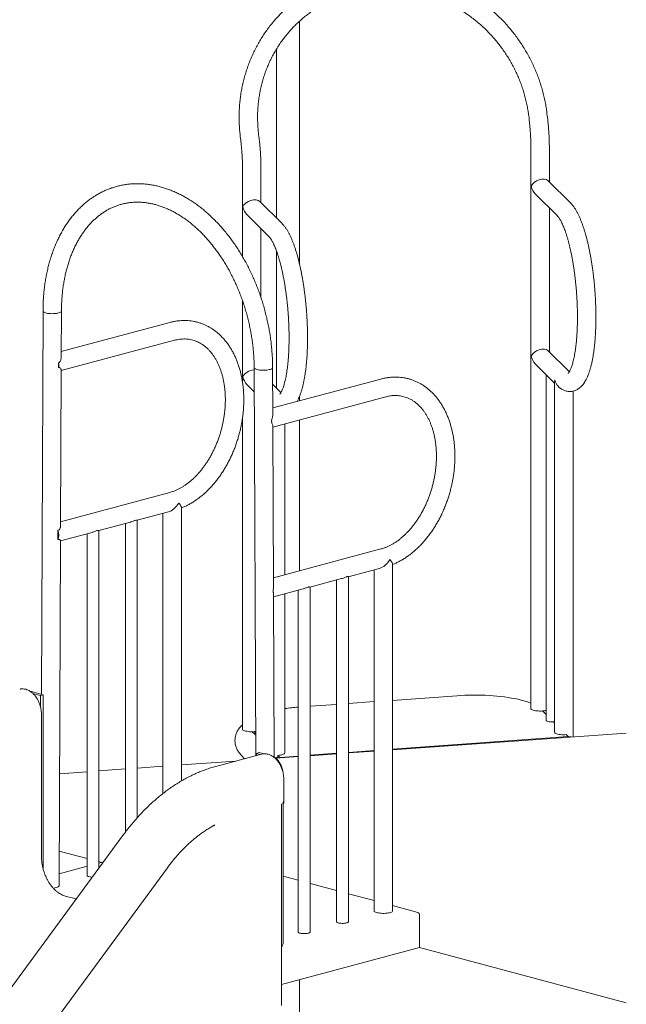
# Model space of a CAD drawing. Extents: x 0 to 21000, y -2002 to 14850.
# Drawn here: x 16874 to 17470, y 4620 to 5587 of the extents above; entities that cross this region are included whole.
import ezdxf

# ---------------------------------------------------------------- set-up
doc = ezdxf.new("R2010")
doc.units = 0
doc.header["$LTSCALE"] = 50
doc.header["$MEASUREMENT"] = 0
doc.layers.get('0').update_dxf_attribs({"linetype": 'CONTINUOUS'})

msp = doc.modelspace()

# ---------------------------------------------------------------- linework, layer by layer
at = {"color": 7, "linetype": 'Continuous', "lineweight": 0}
for p, q in [((17149.21, 5347.1), (17149.21, 5585.8)), ((17126.54, 5558.38), (17126.54, 5392.44)), ((17392.67, 5492.59), (17392.35, 5495.21)), ((17374.35, 5493), (17374.67, 5490.38)), ((17091.01, 5472.66), (17091.34, 5470.04)), ((17109.33, 5472.25), (17109.01, 5474.87)), ((17376.56, 5459.88), (17376.56, 4910.38)), ((17394.69, 5427.97), (17394.69, 5459.88)), ((17093.22, 5439.54), (17093.22, 5354.34)), ((17111.35, 5407.63), (17111.35, 5439.54)), ((17415.33, 5407.34), (17393.63, 5429.03)), ((17131.99, 5387), (17110.29, 5408.69)), ((17380.81, 5416.2), (17402.51, 5394.51)), ((17394.69, 5260.97), (17394.69, 5402.33)), ((17097.47, 5395.86), (17119.17, 5374.17)), ((17111.35, 5314.13), (17111.35, 5381.99)), ((17126.54, 5360.16), (17126.54, 5225.45)), ((17093.22, 5311.11), (17093.22, 5230.94)), ((16897.19, 5300.81), (16895.62, 4924.48)), ((16915.14, 5255.88), (16915.33, 5300.8)), ((17021.77, 5289.75), (16915.16, 5261.19)), ((16915.08, 5242.4), (17026.46, 5272.24)), ((17414.32, 5241.35), (17393.63, 5262.03)), ((16912.47, 5249.95), (16912.45, 5245.48)), ((17104.61, 5245.23), (17106.2, 4864.05)), ((17122.94, 5199.7), (17122.75, 5245.24)), ((17380.81, 5249.21), (17399.85, 5230.17)), ((16914.45, 5089.82), (16915.09, 5243.02)), ((17229.18, 5234.18), (17122.91, 5205.71)), ((17391.5, 5238.52), (17391.5, 4898.73)), ((17097.47, 5228.87), (17104.71, 5221.63)), ((17130.98, 5221.01), (17122.81, 5229.17)), ((17399.85, 5231.67), (17399.85, 4887.09)), ((17122.99, 5186.96), (17233.88, 5216.67)), ((17149.21, 5212.76), (17149.21, 5217.19)), ((17417.98, 4882.61), (17417.98, 5222.29)), ((17093.22, 5196.28), (17093.22, 4890.04)), ((17123.64, 5031.26), (17122.98, 5187.97)), ((17134.64, 5041.86), (17134.64, 5190.08)), ((17149.21, 5045.76), (17149.21, 5193.98)), ((17021.77, 5122.76), (16914.46, 5094.01)), ((16989.71, 5095.4), (17020.49, 5103.64)), ((17015.05, 5102.18), (17015.05, 4826.9)), ((17033.18, 4839.21), (17033.18, 5108.05)), ((16952, 5085.29), (16983.12, 5093.63)), ((16978.28, 5092.33), (16978.28, 4789.2)), ((16989.81, 4803.2), (16989.81, 5095.47)), ((16911.74, 5076.43), (16911.78, 5085.39)), ((16914.39, 5075.22), (16945.41, 5083.53)), ((16940.56, 5082.23), (16940.56, 4746.32)), ((16952.1, 4753.65), (16952.1, 5085.37)), ((16912.97, 4736.21), (16914.39, 5075.45)), ((17229.18, 5067.19), (17123.6, 5038.9)), ((17240.6, 4711.59), (17240.6, 5052.48)), ((17197.13, 5039.83), (17227.91, 5048.07)), ((17222.46, 5046.61), (17222.46, 4711.59)), ((17159.42, 5029.72), (17190.54, 5038.06)), ((17185.69, 5036.76), (17185.69, 4700.85)), ((17197.23, 4700.85), (17197.23, 5039.9)), ((17123.68, 5020.15), (17152.83, 5027.96)), ((17124.34, 4862.7), (17123.68, 5022.03)), ((17134.64, 4866.75), (17134.64, 5023.09)), ((17147.98, 5026.66), (17147.98, 4690.75)), ((17159.51, 4690.75), (17159.51, 5029.8)), ((16884.54, 4927.37), (16885.71, 4927.13)), ((16885.71, 4927.13), (16897.49, 4923.98)), ((16894.66, 4923.22), (16887.26, 4925.2)), ((16897.49, 4923.98), (16894.66, 4923.22)), ((16894.66, 4912.34), (16894.66, 4923.22)), ((16897.49, 4923.98), (16897.49, 4752.12)), ((17222.46, 4917.16), (17197.23, 4915.34)), ((17303.97, 4923.01), (17240.6, 4918.46)), ((17185.69, 4914.52), (17159.51, 4912.64)), ((17387.97, 4908.03), (17391.5, 4904.5)), ((17391.5, 4908.11), (17391.03, 4908.45)), ((16895.64, 4765.25), (16895.64, 4904.92)), ((17398.76, 4897.24), (17399.85, 4896.15)), ((17102.66, 4887.61), (17106.12, 4884.15)), ((17104.63, 4887.69), (17106.11, 4886.22)), ((17470.27, 4886.36), (17240.6, 4869.87)), ((17413.23, 4882.77), (17240.6, 4870.38)), ((17411.26, 4884.74), (17413.23, 4882.77)), ((17413.23, 4882.27), (17413.23, 4882.77)), ((17109.62, 4867.14), (17106.8, 4866.39)), ((17110.86, 4865.3), (17106.8, 4866.39)), ((17106.8, 4866.39), (17106.8, 4864.21)), ((17109.62, 4867.14), (17114.24, 4865.91)), ((17185.69, 4866.44), (17159.51, 4864.56)), ((17222.46, 4869.08), (17197.23, 4867.27)), ((17222.46, 4868.57), (17197.23, 4866.76)), ((17086.71, 4858.83), (17033.18, 4854.98)), ((17111.8, 4865.55), (17067.01, 4853.55)), ((17092.22, 4864.2), (17095.3, 4861.13)), ((17147.98, 4863.22), (17125.82, 4861.63)), ((17127.92, 4862.35), (17127.92, 4864.4)), ((17127.92, 4864.4), (17129.89, 4862.43)), ((17127.92, 4862.35), (17128.45, 4861.82)), ((17147.98, 4863.73), (17129.89, 4862.43)), ((17129.89, 4862.43), (17129.89, 4861.93)), ((17185.69, 4865.93), (17159.51, 4864.05)), ((16940.56, 4848.33), (16913.43, 4846.39)), ((16978.28, 4851.04), (16952.1, 4849.16)), ((17015.05, 4853.68), (16989.81, 4851.87)), ((17133.7, 4818), (17133.7, 4841.15)), ((17131.34, 4618.58), (17131.34, 4815.99)), ((17131.54, 4816.31), (17133.28, 4817.2)), ((17133.19, 4817.16), (17133.19, 4680.99)), ((17133.64, 4817.44), (17133.28, 4817.2)), ((17065.16, 4795.54), (17066.07, 4796.05)), ((17066.07, 4796.05), (17065.63, 4795.81)), ((16976.27, 4786.54), (16499.13, 4137.35)), ((16913.11, 4770.41), (16940.56, 4763.05)), ((16952.1, 4759.96), (16954.68, 4759.27)), ((16536.17, 4096.56), (17019.36, 4753.98)), ((16940.56, 4755.49), (16913.02, 4748.11)), ((16956.61, 4759.78), (16952.1, 4758.58)), ((17133.19, 4745.61), (17147.98, 4741.65)), ((17159.51, 4738.56), (17185.69, 4731.55)), ((16929.81, 4723.33), (16919.11, 4726.2)), ((17197.23, 4728.46), (17222.46, 4721.7)), ((17240.6, 4716.84), (17265.57, 4710.15)), ((17267.07, 4707.69), (17267.07, 4675.58)), ((17267.07, 4675.58), (17131.34, 4639.21)), ((17267.07, 4675.58), (17470.27, 4621.14)), ((17149.21, 4188.87), (17149.21, 4644))]:
    msp.add_line(p, q, dxfattribs=at)
at = {"color": 7, "linetype": 'Continuous', "lineweight": 0, "flags": 128}
for points in [[(16912.67, 5299.09), (16911.56, 5298.83), (16910.31, 5298.63), (16908.96, 5298.49), (16907.53, 5298.4), (16906.08, 5298.38), (16904.63, 5298.42), (16903.22, 5298.52), (16901.89, 5298.68), (16900.67, 5298.89), (16899.6, 5299.16), (16898.7, 5299.47), (16897.99, 5299.81), (16897.5, 5300.18), (16897.24, 5300.56), (16897.19, 5300.8)], [(16915.33, 5300.81), (16915.24, 5300.46), (16914.92, 5300.08), (16914.37, 5299.72), (16913.62, 5299.39), (16912.67, 5299.09)], [(17104.61, 5245.24), (17104.61, 5245.19), (17104.76, 5244.8), (17105.14, 5244.42), (17105.74, 5244.06), (17106.54, 5243.74), (17107.53, 5243.45), (17108.68, 5243.21), (17109.96, 5243.02), (17111.33, 5242.89), (17112.77, 5242.82), (17114.23, 5242.81), (17115.67, 5242.87), (17117.06, 5242.98), (17118.37, 5243.16), (17119.55, 5243.39), (17120.58, 5243.66), (17121.44, 5243.98), (17122.09, 5244.33), (17122.52, 5244.7), (17122.73, 5245.09), (17122.75, 5245.24)], [(17376.56, 4915.72), (17374.82, 4916.38), (17372.35, 4917.22), (17369.71, 4918.02), (17366.89, 4918.77), (17363.9, 4919.48), (17360.77, 4920.14), (17357.49, 4920.74), (17354.08, 4921.3), (17350.56, 4921.79), (17346.93, 4922.24), (17343.21, 4922.62), (17339.41, 4922.94), (17335.54, 4923.2), (17331.63, 4923.4), (17327.68, 4923.53), (17323.7, 4923.6), (17319.72, 4923.61), (17315.74, 4923.56), (17311.78, 4923.44), (17307.85, 4923.25), (17303.97, 4923.01)], [(17387.97, 4908.03), (17386.53, 4907.96), (17385.06, 4907.95), (17383.61, 4908.01), (17382.22, 4908.13), (17380.91, 4908.3), (17379.72, 4908.53), (17378.69, 4908.81), (17377.84, 4909.13), (17377.19, 4909.48), (17376.76, 4909.86), (17376.57, 4910.25), (17376.56, 4910.38)], [(17391.5, 4898.73), (17391.57, 4898.49), (17391.89, 4898.18), (17392.43, 4897.89), (17393.19, 4897.64), (17394.13, 4897.44), (17395.2, 4897.29), (17396.37, 4897.21), (17397.57, 4897.19), (17398.76, 4897.24)], [(17093.22, 4890.04), (17093.31, 4889.69), (17093.66, 4889.29), (17094.25, 4888.91), (17095.07, 4888.57), (17096.09, 4888.26), (17097.29, 4888.01), (17098.64, 4887.81), (17100.09, 4887.68), (17101.6, 4887.62), (17103.13, 4887.62), (17104.63, 4887.69)], [(17104.63, 4887.69), (17106.01, 4887.82), (17106.1, 4887.83)], [(17411.26, 4884.74), (17409.79, 4884.67), (17408.29, 4884.66), (17406.81, 4884.72), (17405.39, 4884.85), (17404.06, 4885.04), (17402.87, 4885.28), (17401.84, 4885.57), (17401, 4885.9), (17400.38, 4886.27), (17399.99, 4886.65), (17399.85, 4887.05), (17399.85, 4887.09)], [(17127.92, 4864.4), (17129.33, 4864.54), (17130.64, 4864.73), (17131.81, 4864.98), (17132.81, 4865.28), (17133.61, 4865.62), (17134.19, 4865.99), (17134.54, 4866.38), (17134.64, 4866.75)], [(17122.88, 4863.46), (17124.23, 4862.76), (17125.59, 4861.82), (17126.89, 4860.68), (17128.1, 4859.35), (17129.22, 4857.85), (17130.23, 4856.21), (17131.11, 4854.45), (17131.84, 4852.6), (17132.43, 4850.67), (17132.85, 4848.71), (17133.08, 4847)], [(16942.25, 4745.23), (16941.52, 4745.47), (16940.97, 4745.75), (16940.65, 4746.05), (16940.56, 4746.32)], [(16912.97, 4736.21), (16912.88, 4735.88), (16912.56, 4735.49), (16912.02, 4735.13), (16911.26, 4734.8), (16910.31, 4734.5)], [(17222.46, 4711.59), (17222.48, 4711.44), (17222.68, 4711.06), (17223.12, 4710.68), (17223.77, 4710.33), (17224.62, 4710.02), (17225.66, 4709.74), (17226.84, 4709.51), (17228.14, 4709.34), (17229.54, 4709.22), (17230.98, 4709.16), (17232.44, 4709.17), (17233.88, 4709.24), (17235.25, 4709.37), (17236.53, 4709.56), (17237.68, 4709.8), (17238.67, 4710.09), (17239.47, 4710.42), (17240.07, 4710.77), (17240.45, 4711.15), (17240.59, 4711.54), (17240.6, 4711.59)], [(17185.69, 4700.85), (17185.71, 4700.74), (17185.92, 4700.43), (17186.35, 4700.14), (17186.99, 4699.88), (17187.82, 4699.66), (17188.79, 4699.48), (17189.87, 4699.37), (17191.02, 4699.31), (17192.19, 4699.32), (17193.33, 4699.39), (17194.39, 4699.52), (17195.33, 4699.71), (17196.11, 4699.94), (17196.7, 4700.21), (17197.08, 4700.5), (17197.23, 4700.81), (17197.23, 4700.85)], [(17147.98, 4690.75), (17148, 4690.63), (17148.2, 4690.33), (17148.64, 4690.04), (17149.28, 4689.77), (17150.1, 4689.55), (17151.08, 4689.38), (17152.16, 4689.27), (17153.31, 4689.21), (17154.48, 4689.22), (17155.61, 4689.29), (17156.67, 4689.42), (17157.61, 4689.6), (17158.4, 4689.84), (17158.99, 4690.11), (17159.37, 4690.4), (17159.51, 4690.71), (17159.51, 4690.75)]]:
    msp.add_lwpolyline(points, dxfattribs=at)
at = {"color": 7, "linetype": 'Continuous', "lineweight": 0}
for centre, radius, start, end in [((16900.92, 5247.76), 11.75, 348.78248, 10.73905), ((16901.29, 5080.95), 11.39, 336.58269, 22.93894), ((17163.1, 4714.75), 197.63, 94.38816, 98.279), ((17386.48, 4931.44), 23.46, 273.64934, 282.37443), ((16945.99, 4760.72), 15.94, 256.43401, 268.53504), ((16905.18, 4754.69), 20.83, 275.74308, 284.27414), ((17264.56, 4707.84), 2.52, 356.63614, 66.40841), ((17127.58, 4680.57), 5.63, 311.92301, 4.27982)]:
    msp.add_arc(centre, radius, start, end, dxfattribs=at)
for centre, major_axis, ratio, start_param, end_param in [((17385.62, 5424.21), (8.8, 3.64), 0.600658, 0.243873, 2.63592), ((17385.62, 5424.21), (-4.39, 10.6), 0.748171, 1.326923, 2.076469), ((17102.28, 5403.87), (8.8, 3.64), 0.600658, 0.243873, 2.63592), ((17102.28, 5403.87), (-4.39, 10.6), 0.748171, 1.326923, 2.076469), ((17385.62, 5257.22), (8.8, 3.64), 0.600658, 0.243873, 2.63592), ((17385.62, 5257.22), (-4.39, 10.6), 0.748171, 1.326923, 2.076469), ((17102.28, 5236.88), (8.8, 3.64), 0.600658, 1.066375, 2.63592), ((17102.28, 5236.88), (-4.39, 10.6), 0.748171, 1.326923, 2.076469), ((17408.92, 5233.93), (8.8, 3.64), 0.600658, 2.63592, 2.89772), ((17024.11, 5114), (7.58, 9.88), 0.502791, 3.721633, 4.917747), ((17231.53, 5058.43), (7.58, 9.88), 0.502791, 3.721633, 4.917747), ((17130.37, 4819.41), (3.26, -2.5), 0.271444, 0.395979, 0.990756), ((17130.37, 4820.27), (-2.79, 3.63), 0.502791, 3.531012, 3.721633)]:
    msp.add_ellipse(centre, major_axis=major_axis, ratio=ratio, start_param=start_param, end_param=end_param, dxfattribs=at)
for points, knots in [([(17211.52, 5634.48), (17210.1, 5634.25), (17206.85, 5633.74), (17201.83, 5632.7), (17196.47, 5631.4), (17191.16, 5629.89), (17185.93, 5628.19), (17180.77, 5626.29), (17175.7, 5624.2), (17170.71, 5621.92), (17165.82, 5619.46), (17161.04, 5616.81), (17156.36, 5613.98), (17151.8, 5610.97), (17147.36, 5607.79), (17143.05, 5604.45), (17138.87, 5600.94), (17134.83, 5597.28), (17130.93, 5593.46), (17127.19, 5589.49), (17123.6, 5585.38), (17120.17, 5581.14), (17116.9, 5576.76), (17113.8, 5572.26), (17110.88, 5567.63), (17108.13, 5562.9), (17105.57, 5558.05), (17103.18, 5553.11), (17100.99, 5548.07), (17098.98, 5542.95), (17097.17, 5537.75), (17095.55, 5532.47), (17094.13, 5527.13), (17092.91, 5521.73), (17091.89, 5516.27), (17091.08, 5510.78), (17090.47, 5505.25), (17090.06, 5499.68), (17089.86, 5494.1), (17089.86, 5488.5), (17090.07, 5482.9), (17090.45, 5477.62), (17090.84, 5474.21), (17091.01, 5472.66)], [0, 0, 0, 0, 0.019242, 0.043885, 0.068524, 0.093159, 0.11779, 0.142418, 0.167042, 0.191662, 0.216279, 0.240894, 0.265506, 0.290115, 0.314723, 0.339329, 0.363933, 0.388537, 0.41314, 0.437743, 0.462346, 0.48695, 0.511554, 0.53616, 0.560767, 0.585377, 0.609988, 0.634603, 0.65922, 0.68384, 0.708463, 0.733091, 0.757721, 0.782356, 0.806994, 0.831636, 0.856282, 0.880932, 0.905586, 0.930244, 0.954906, 0.979571, 1, 1, 1, 1]), ([(17392.35, 5495.21), (17392.22, 5496.22), (17391.85, 5499.09), (17391.08, 5503.81), (17389.99, 5509.35), (17388.68, 5514.86), (17387.18, 5520.33), (17385.49, 5525.75), (17383.59, 5531.11), (17381.51, 5536.41), (17379.24, 5541.63), (17376.78, 5546.78), (17374.13, 5551.85), (17371.31, 5556.82), (17368.31, 5561.69), (17365.14, 5566.46), (17361.8, 5571.12), (17358.3, 5575.66), (17354.64, 5580.07), (17350.83, 5584.35), (17346.87, 5588.5), (17342.77, 5592.51), (17338.53, 5596.37), (17334.16, 5600.08), (17329.66, 5603.63), (17325.05, 5607.01), (17320.32, 5610.23), (17315.48, 5613.28), (17310.55, 5616.16), (17305.52, 5618.85), (17300.4, 5621.36), (17295.21, 5623.69), (17289.94, 5625.83), (17284.61, 5627.77), (17279.22, 5629.52), (17273.78, 5631.07), (17268.29, 5632.42), (17262.77, 5633.57), (17257.22, 5634.52), (17251.65, 5635.27), (17246.07, 5635.8), (17241.62, 5636.09), (17239.03, 5636.14), (17238.3, 5636.15)], [0, 0, 0, 0, 0.013544, 0.038568, 0.063594, 0.088623, 0.113655, 0.13869, 0.163728, 0.188769, 0.213812, 0.238857, 0.263904, 0.288952, 0.314003, 0.339055, 0.364107, 0.389162, 0.414216, 0.439272, 0.464328, 0.489384, 0.514441, 0.539497, 0.564553, 0.589608, 0.614662, 0.639716, 0.664768, 0.689819, 0.714868, 0.739916, 0.764962, 0.790005, 0.815047, 0.840085, 0.865121, 0.890154, 0.915184, 0.94021, 0.965233, 0.990253, 1, 1, 1, 1]), ([(17109.01, 5474.87), (17108.91, 5475.76), (17108.6, 5478.4), (17108.24, 5482.78), (17108.01, 5488.03), (17107.98, 5493.26), (17108.15, 5498.48), (17108.53, 5503.68), (17109.12, 5508.85), (17109.9, 5513.99), (17110.89, 5519.07), (17112.07, 5524.11), (17113.45, 5529.08), (17115.03, 5533.98), (17116.81, 5538.81), (17118.77, 5543.56), (17120.92, 5548.21), (17123.26, 5552.77), (17125.78, 5557.22), (17128.47, 5561.56), (17131.34, 5565.78), (17134.38, 5569.87), (17137.58, 5573.84), (17140.94, 5577.66), (17144.46, 5581.35), (17148.12, 5584.88), (17151.93, 5588.26), (17155.88, 5591.49), (17159.95, 5594.54), (17164.15, 5597.43), (17168.48, 5600.14), (17172.91, 5602.68), (17177.45, 5605.03), (17182.08, 5607.2), (17186.81, 5609.18), (17191.62, 5610.97), (17196.51, 5612.57), (17201.46, 5613.96), (17206.48, 5615.16), (17211, 5616.07), (17213.87, 5616.49), (17215.02, 5616.66)], [0, 0, 0, 0, 0.013343, 0.039461, 0.065583, 0.091709, 0.117841, 0.143978, 0.170121, 0.196269, 0.222423, 0.248583, 0.274749, 0.300921, 0.327099, 0.353282, 0.379471, 0.405665, 0.431864, 0.458067, 0.484275, 0.510487, 0.536702, 0.562919, 0.589139, 0.61536, 0.641582, 0.667804, 0.694026, 0.720246, 0.746465, 0.772681, 0.798894, 0.825104, 0.85131, 0.877512, 0.903709, 0.929901, 0.956088, 0.982269, 1, 1, 1, 1]), ([(17236.72, 5618.06), (17236.96, 5618.06), (17238.94, 5618.06), (17242.66, 5617.85), (17247.88, 5617.44), (17253.1, 5616.8), (17258.3, 5615.96), (17263.47, 5614.92), (17268.61, 5613.68), (17273.71, 5612.24), (17278.75, 5610.61), (17283.75, 5608.78), (17288.67, 5606.76), (17293.53, 5604.56), (17298.3, 5602.17), (17302.99, 5599.6), (17307.59, 5596.85), (17312.08, 5593.93), (17316.47, 5590.85), (17320.74, 5587.6), (17324.89, 5584.19), (17328.92, 5580.63), (17332.81, 5576.92), (17336.56, 5573.07), (17340.17, 5569.08), (17343.63, 5564.97), (17346.93, 5560.73), (17350.07, 5556.37), (17353.05, 5551.9), (17355.85, 5547.33), (17358.48, 5542.67), (17360.94, 5537.91), (17363.21, 5533.07), (17365.29, 5528.16), (17367.19, 5523.17), (17368.9, 5518.13), (17370.41, 5513.04), (17371.72, 5507.9), (17372.84, 5502.73), (17373.72, 5497.76), (17374.15, 5494.51), (17374.35, 5493)], [0, 0, 0, 0, 0.0036, 0.029963, 0.056321, 0.082673, 0.10902, 0.135361, 0.161699, 0.188031, 0.21436, 0.240684, 0.267005, 0.293322, 0.319636, 0.345947, 0.372255, 0.398561, 0.424865, 0.451167, 0.477468, 0.503767, 0.530065, 0.556363, 0.58266, 0.608957, 0.635253, 0.661551, 0.687848, 0.714147, 0.740446, 0.766747, 0.79305, 0.819354, 0.845661, 0.871971, 0.898283, 0.924598, 0.950917, 0.97724, 1, 1, 1, 1]), ([(17374.67, 5490.38), (17374.75, 5489.77), (17374.96, 5487.97), (17375.29, 5484.97), (17375.62, 5481.38), (17375.91, 5477.77), (17376.14, 5474.15), (17376.33, 5470.54), (17376.46, 5466.96), (17376.54, 5463.39), (17376.55, 5461.05), (17376.56, 5459.88)], [0, 0, 0, 0, 0.061596, 0.178692, 0.29587, 0.413107, 0.530373, 0.647628, 0.764834, 0.881955, 1, 1, 1, 1]), ([(17394.69, 5459.88), (17394.69, 5460.54), (17394.68, 5462.45), (17394.63, 5465.65), (17394.52, 5469.48), (17394.35, 5473.33), (17394.12, 5477.19), (17393.84, 5481.05), (17393.51, 5484.9), (17393.13, 5488.76), (17392.82, 5491.31), (17392.67, 5492.59)], [0, 0, 0, 0, 0.061659, 0.17891, 0.29605, 0.413091, 0.530073, 0.647025, 0.763979, 0.880957, 1, 1, 1, 1]), ([(17091.34, 5470.04), (17091.41, 5469.43), (17091.63, 5467.63), (17091.95, 5464.63), (17092.28, 5461.04), (17092.57, 5457.43), (17092.81, 5453.81), (17092.99, 5450.2), (17093.12, 5446.62), (17093.2, 5443.05), (17093.21, 5440.71), (17093.22, 5439.54)], [0, 0, 0, 0, 0.061596, 0.178692, 0.29587, 0.413107, 0.530373, 0.647628, 0.764834, 0.881955, 1, 1, 1, 1]), ([(17111.35, 5439.54), (17111.35, 5440.2), (17111.35, 5442.11), (17111.29, 5445.31), (17111.18, 5449.14), (17111.01, 5452.99), (17110.79, 5456.85), (17110.51, 5460.71), (17110.17, 5464.56), (17109.79, 5468.42), (17109.49, 5470.97), (17109.33, 5472.25)], [0, 0, 0, 0, 0.061659, 0.17891, 0.29605, 0.413091, 0.530073, 0.647025, 0.763979, 0.880956, 1, 1, 1, 1]), ([(17122.75, 5245.24), (17122.74, 5246.22), (17122.73, 5249.06), (17122.59, 5253.77), (17122.28, 5259.38), (17121.82, 5265), (17121.21, 5270.64), (17120.45, 5276.28), (17119.54, 5281.91), (17118.48, 5287.53), (17117.27, 5293.13), (17115.93, 5298.7), (17114.44, 5304.24), (17112.8, 5309.74), (17111.03, 5315.19), (17109.13, 5320.58), (17107.09, 5325.91), (17104.92, 5331.17), (17102.62, 5336.35), (17100.19, 5341.44), (17097.65, 5346.45), (17094.98, 5351.35), (17092.2, 5356.15), (17089.3, 5360.84), (17086.3, 5365.42), (17083.19, 5369.87), (17079.98, 5374.18), (17076.68, 5378.37), (17073.28, 5382.41), (17069.79, 5386.3), (17066.22, 5390.04), (17062.56, 5393.62), (17058.84, 5397.04), (17055.04, 5400.29), (17051.18, 5403.37), (17047.25, 5406.26), (17043.28, 5408.98), (17039.25, 5411.5), (17035.19, 5413.84), (17031.08, 5415.98), (17026.95, 5417.92), (17022.79, 5419.66), (17018.61, 5421.2), (17014.42, 5422.53), (17010.22, 5423.65), (17006.03, 5424.57), (17001.84, 5425.27), (16997.67, 5425.77), (16993.52, 5426.06), (16989.39, 5426.13), (16985.29, 5426), (16981.23, 5425.66), (16977.22, 5425.11), (16973.25, 5424.35), (16969.33, 5423.39), (16965.47, 5422.23), (16961.67, 5420.87), (16957.93, 5419.3), (16954.27, 5417.54), (16950.68, 5415.59), (16947.18, 5413.44), (16943.76, 5411.1), (16940.42, 5408.57), (16937.18, 5405.86), (16934.04, 5402.96), (16931, 5399.89), (16928.07, 5396.64), (16925.25, 5393.22), (16922.55, 5389.64), (16919.96, 5385.89), (16917.5, 5381.99), (16915.17, 5377.94), (16912.97, 5373.74), (16910.9, 5369.41), (16908.97, 5364.94), (16907.17, 5360.35), (16905.53, 5355.64), (16904.02, 5350.81), (16902.66, 5345.89), (16901.45, 5340.86), (16900.38, 5335.75), (16899.47, 5330.54), (16898.71, 5325.27), (16898.1, 5319.92), (16897.64, 5314.51), (16897.34, 5309.05), (16897.21, 5304.47), (16897.2, 5301.72), (16897.19, 5300.81)], [0, 0, 0, 0, 0.006301, 0.018152, 0.03, 0.041847, 0.053692, 0.065536, 0.077378, 0.08922, 0.101061, 0.112901, 0.124742, 0.136583, 0.148424, 0.160266, 0.172109, 0.183954, 0.1958, 0.207649, 0.219499, 0.231352, 0.243208, 0.255066, 0.266927, 0.278791, 0.290658, 0.302527, 0.314398, 0.326271, 0.338145, 0.35002, 0.361893, 0.373764, 0.385632, 0.397494, 0.409349, 0.421195, 0.433029, 0.444849, 0.456652, 0.468435, 0.480196, 0.491933, 0.503643, 0.515325, 0.526977, 0.5386, 0.550194, 0.56176, 0.5733, 0.584817, 0.596315, 0.607798, 0.61927, 0.630737, 0.642204, 0.653674, 0.665153, 0.676646, 0.688156, 0.699688, 0.711245, 0.722828, 0.734439, 0.746078, 0.757746, 0.769441, 0.781161, 0.792905, 0.804671, 0.816456, 0.828259, 0.840075, 0.851903, 0.863741, 0.875587, 0.887439, 0.899294, 0.911153, 0.923013, 0.934874, 0.946734, 0.958594, 0.970452, 0.982308, 0.994162, 1, 1, 1, 1]), ([(16915.33, 5300.81), (16915.33, 5301.7), (16915.34, 5304.31), (16915.47, 5308.6), (16915.76, 5313.64), (16916.2, 5318.63), (16916.77, 5323.54), (16917.49, 5328.37), (16918.35, 5333.12), (16919.34, 5337.77), (16920.47, 5342.32), (16921.74, 5346.76), (16923.13, 5351.09), (16924.65, 5355.29), (16926.3, 5359.37), (16928.07, 5363.32), (16929.95, 5367.13), (16931.96, 5370.79), (16934.07, 5374.31), (16936.3, 5377.68), (16938.63, 5380.88), (16941.07, 5383.93), (16943.6, 5386.81), (16946.23, 5389.52), (16948.96, 5392.06), (16951.78, 5394.43), (16954.68, 5396.62), (16957.67, 5398.62), (16960.74, 5400.45), (16963.89, 5402.08), (16967.12, 5403.52), (16970.41, 5404.76), (16973.77, 5405.81), (16977.19, 5406.65), (16980.67, 5407.29), (16984.19, 5407.73), (16987.75, 5407.96), (16991.34, 5407.98), (16994.95, 5407.8), (16998.59, 5407.42), (17002.24, 5406.83), (17005.9, 5406.04), (17009.57, 5405.05), (17013.23, 5403.87), (17016.89, 5402.49), (17020.54, 5400.92), (17024.17, 5399.15), (17027.78, 5397.2), (17031.37, 5395.06), (17034.93, 5392.74), (17038.45, 5390.24), (17041.94, 5387.57), (17045.38, 5384.72), (17048.76, 5381.7), (17052.1, 5378.52), (17055.37, 5375.17), (17058.57, 5371.67), (17061.71, 5368.02), (17064.76, 5364.22), (17067.74, 5360.28), (17070.63, 5356.21), (17073.43, 5352.01), (17076.13, 5347.69), (17078.73, 5343.25), (17081.23, 5338.71), (17083.61, 5334.06), (17085.89, 5329.32), (17088.05, 5324.49), (17090.09, 5319.58), (17092.01, 5314.59), (17093.8, 5309.55), (17095.46, 5304.44), (17096.99, 5299.29), (17098.39, 5294.1), (17099.65, 5288.87), (17100.77, 5283.63), (17101.75, 5278.36), (17102.59, 5273.09), (17103.28, 5267.81), (17103.84, 5262.55), (17104.25, 5257.3), (17104.51, 5252.08), (17104.6, 5248.07), (17104.61, 5245.79), (17104.61, 5245.24)], [0, 0, 0, 0, 0.006388, 0.018644, 0.030897, 0.043146, 0.055391, 0.067634, 0.079873, 0.09211, 0.104344, 0.116578, 0.128812, 0.141047, 0.153284, 0.165526, 0.177776, 0.190035, 0.202307, 0.214596, 0.226905, 0.23924, 0.251605, 0.264004, 0.276443, 0.288926, 0.301457, 0.314039, 0.326671, 0.339354, 0.352083, 0.364851, 0.377651, 0.390469, 0.403291, 0.416101, 0.428887, 0.441638, 0.454346, 0.467006, 0.479616, 0.492177, 0.504689, 0.517157, 0.529584, 0.541975, 0.554335, 0.566669, 0.578981, 0.591275, 0.603555, 0.615824, 0.628085, 0.64034, 0.652591, 0.66484, 0.677088, 0.689337, 0.701586, 0.713837, 0.72609, 0.738345, 0.750604, 0.762864, 0.775128, 0.787395, 0.799663, 0.811935, 0.824208, 0.836483, 0.848759, 0.861037, 0.873315, 0.885593, 0.897871, 0.910149, 0.922425, 0.9347, 0.946973, 0.959244, 0.971513, 0.983779, 0.996041, 1, 1, 1, 1]), ([(17405.34, 5225.11), (17405.73, 5224.84), (17406.59, 5224.23), (17408.03, 5223.46), (17409.62, 5222.78), (17411.3, 5222.27), (17413.05, 5221.96), (17414.85, 5221.86), (17416.61, 5221.99), (17418.33, 5222.32), (17419.98, 5222.84), (17421.55, 5223.55), (17423.05, 5224.43), (17424.48, 5225.48), (17425.85, 5226.71), (17427.17, 5228.13), (17428.45, 5229.78), (17429.69, 5231.67), (17430.89, 5233.81), (17432.02, 5236.18), (17433.07, 5238.76), (17434.04, 5241.49), (17434.92, 5244.36), (17435.72, 5247.36), (17436.45, 5250.48), (17437.11, 5253.71), (17437.7, 5257.07), (17438.23, 5260.53), (17438.71, 5264.11), (17439.12, 5267.79), (17439.48, 5271.58), (17439.78, 5275.45), (17440.02, 5279.41), (17440.21, 5283.46), (17440.34, 5287.57), (17440.41, 5291.74), (17440.42, 5295.98), (17440.38, 5300.25), (17440.28, 5304.57), (17440.13, 5308.91), (17439.92, 5313.27), (17439.66, 5317.64), (17439.34, 5322.01), (17438.98, 5326.37), (17438.55, 5330.71), (17438.08, 5335.03), (17437.56, 5339.3), (17436.98, 5343.53), (17436.36, 5347.71), (17435.69, 5351.82), (17434.97, 5355.86), (17434.21, 5359.81), (17433.4, 5363.68), (17432.55, 5367.45), (17431.66, 5371.12), (17430.73, 5374.68), (17429.75, 5378.12), (17428.73, 5381.44), (17427.67, 5384.63), (17426.57, 5387.7), (17425.42, 5390.63), (17424.22, 5393.43), (17422.97, 5396.09), (17421.65, 5398.62), (17420.26, 5401.01), (17418.78, 5403.25), (17417.24, 5405.26), (17416.07, 5406.58), (17415.43, 5407.23), (17415.33, 5407.34)], [0, 0, 0, 0, 0.009659, 0.021657, 0.03303, 0.043952, 0.055631, 0.066919, 0.07796, 0.088902, 0.099843, 0.110927, 0.122309, 0.13416, 0.14667, 0.16004, 0.174454, 0.190003, 0.206574, 0.223809, 0.241246, 0.258523, 0.275556, 0.292347, 0.308927, 0.325331, 0.341591, 0.357733, 0.373778, 0.389744, 0.405645, 0.421491, 0.437293, 0.453056, 0.468789, 0.484497, 0.500183, 0.515852, 0.531507, 0.547152, 0.56279, 0.578422, 0.594053, 0.609683, 0.625315, 0.640952, 0.656596, 0.67225, 0.687916, 0.703599, 0.719301, 0.735027, 0.750783, 0.766573, 0.782404, 0.798285, 0.814226, 0.830238, 0.846336, 0.862539, 0.87887, 0.895356, 0.912033, 0.928937, 0.946105, 0.963551, 0.981214, 0.996897, 1, 1, 1, 1]), ([(17402.51, 5394.51), (17402.6, 5394.41), (17402.85, 5394.16), (17403.33, 5393.6), (17403.95, 5392.77), (17404.65, 5391.74), (17405.4, 5390.5), (17406.2, 5389.05), (17407.03, 5387.39), (17407.89, 5385.52), (17408.76, 5383.45), (17409.64, 5381.18), (17410.53, 5378.73), (17411.4, 5376.09), (17412.27, 5373.29), (17413.12, 5370.32), (17413.95, 5367.19), (17414.75, 5363.93), (17415.53, 5360.53), (17416.28, 5357.01), (17416.99, 5353.37), (17417.66, 5349.64), (17418.3, 5345.81), (17418.89, 5341.91), (17419.45, 5337.93), (17419.95, 5333.9), (17420.41, 5329.82), (17420.83, 5325.7), (17421.19, 5321.56), (17421.5, 5317.41), (17421.76, 5313.26), (17421.97, 5309.11), (17422.13, 5304.99), (17422.23, 5300.9), (17422.28, 5296.85), (17422.28, 5292.86), (17422.23, 5288.93), (17422.12, 5285.08), (17421.96, 5281.32), (17421.75, 5277.65), (17421.49, 5274.1), (17421.19, 5270.67), (17420.83, 5267.36), (17420.44, 5264.2), (17420, 5261.19), (17419.52, 5258.34), (17419, 5255.66), (17418.46, 5253.16), (17417.89, 5250.85), (17417.3, 5248.74), (17416.7, 5246.84), (17416.1, 5245.16), (17415.5, 5243.69), (17414.93, 5242.46), (17414.39, 5241.45), (17413.91, 5240.66), (17413.51, 5240.1), (17413.21, 5239.75), (17413.03, 5239.58), (17413.03, 5239.58), (17413.03, 5239.58)], [0, 0, 0, 0, 0.009445, 0.024348, 0.039536, 0.055104, 0.071047, 0.087342, 0.103958, 0.120858, 0.138008, 0.155372, 0.172921, 0.190626, 0.208465, 0.226417, 0.244464, 0.262592, 0.280789, 0.299043, 0.317347, 0.335692, 0.354071, 0.372479, 0.390911, 0.409362, 0.427828, 0.446306, 0.464792, 0.483283, 0.501776, 0.520267, 0.538752, 0.557229, 0.575694, 0.594143, 0.612573, 0.630979, 0.649356, 0.667699, 0.686001, 0.704255, 0.722452, 0.740583, 0.758635, 0.776594, 0.794443, 0.812164, 0.829732, 0.847121, 0.864302, 0.881239, 0.897895, 0.914236, 0.930226, 0.945844, 0.961085, 0.97598, 0.990609, 1, 1, 1, 1]), ([(17146.75, 5212.1), (17147.01, 5212.55), (17147.7, 5213.74), (17148.68, 5215.85), (17149.74, 5218.42), (17150.7, 5221.15), (17151.58, 5224.02), (17152.38, 5227.02), (17153.11, 5230.14), (17153.77, 5233.37), (17154.36, 5236.73), (17154.9, 5240.19), (17155.37, 5243.77), (17155.79, 5247.45), (17156.14, 5251.24), (17156.44, 5255.11), (17156.68, 5259.07), (17156.87, 5263.12), (17157, 5267.23), (17157.07, 5271.4), (17157.08, 5275.64), (17157.04, 5279.91), (17156.95, 5284.23), (17156.79, 5288.57), (17156.59, 5292.93), (17156.32, 5297.3), (17156.01, 5301.67), (17155.64, 5306.03), (17155.22, 5310.37), (17154.74, 5314.69), (17154.22, 5318.96), (17153.64, 5323.19), (17153.02, 5327.37), (17152.35, 5331.48), (17151.63, 5335.52), (17150.87, 5339.47), (17150.06, 5343.34), (17149.21, 5347.11), (17148.32, 5350.78), (17147.39, 5354.34), (17146.41, 5357.78), (17145.39, 5361.1), (17144.33, 5364.29), (17143.23, 5367.36), (17142.08, 5370.29), (17140.89, 5373.09), (17139.63, 5375.75), (17138.31, 5378.28), (17136.92, 5380.67), (17135.44, 5382.91), (17133.91, 5384.92), (17132.73, 5386.25), (17132.09, 5386.89), (17131.99, 5387)], [0, 0, 0, 0, 0.013026, 0.034467, 0.056157, 0.077648, 0.098836, 0.119723, 0.140348, 0.160754, 0.18098, 0.201059, 0.221019, 0.24088, 0.260659, 0.280371, 0.300027, 0.319636, 0.339207, 0.358746, 0.378258, 0.397749, 0.417224, 0.436685, 0.456137, 0.475583, 0.495026, 0.51447, 0.533915, 0.553367, 0.572827, 0.592299, 0.611787, 0.631295, 0.650828, 0.67039, 0.689989, 0.709631, 0.729324, 0.749079, 0.768908, 0.788826, 0.808852, 0.829007, 0.849322, 0.86983, 0.890574, 0.911602, 0.932958, 0.95466, 0.976632, 0.99614, 1, 1, 1, 1]), ([(17119.17, 5374.17), (17119.26, 5374.07), (17119.51, 5373.82), (17119.99, 5373.26), (17120.62, 5372.43), (17121.31, 5371.4), (17122.06, 5370.16), (17122.86, 5368.71), (17123.69, 5367.05), (17124.55, 5365.18), (17125.42, 5363.11), (17126.3, 5360.84), (17127.19, 5358.39), (17128.06, 5355.75), (17128.93, 5352.95), (17129.78, 5349.98), (17130.61, 5346.85), (17131.41, 5343.59), (17132.19, 5340.19), (17132.94, 5336.67), (17133.65, 5333.03), (17134.32, 5329.3), (17134.96, 5325.47), (17135.56, 5321.57), (17136.11, 5317.59), (17136.62, 5313.56), (17137.08, 5309.48), (17137.49, 5305.36), (17137.85, 5301.22), (17138.16, 5297.07), (17138.42, 5292.92), (17138.63, 5288.77), (17138.79, 5284.65), (17138.89, 5280.56), (17138.95, 5276.51), (17138.94, 5272.52), (17138.89, 5268.59), (17138.78, 5264.74), (17138.62, 5260.98), (17138.41, 5257.31), (17138.16, 5253.76), (17137.85, 5250.33), (17137.49, 5247.02), (17137.1, 5243.86), (17136.66, 5240.85), (17136.18, 5238), (17135.67, 5235.32), (17135.12, 5232.82), (17134.55, 5230.51), (17133.96, 5228.4), (17133.36, 5226.5), (17132.76, 5224.82), (17132.16, 5223.35), (17131.59, 5222.12), (17131.05, 5221.11), (17130.57, 5220.32), (17130.17, 5219.76), (17129.87, 5219.41), (17129.69, 5219.24), (17129.7, 5219.24), (17129.7, 5219.24)], [0, 0, 0, 0, 0.009445, 0.024348, 0.039536, 0.055104, 0.071047, 0.087342, 0.103958, 0.120858, 0.138008, 0.155372, 0.172921, 0.190626, 0.208465, 0.226417, 0.244464, 0.262592, 0.280789, 0.299044, 0.317347, 0.335692, 0.354071, 0.372479, 0.390911, 0.409362, 0.427828, 0.446306, 0.464792, 0.483283, 0.501776, 0.520267, 0.538752, 0.557229, 0.575694, 0.594143, 0.612573, 0.630979, 0.649356, 0.667699, 0.686001, 0.704255, 0.722452, 0.740583, 0.758635, 0.776594, 0.794443, 0.812164, 0.829732, 0.847121, 0.864302, 0.881239, 0.897896, 0.914236, 0.930226, 0.945844, 0.961085, 0.97598, 0.990609, 1, 1, 1, 1]), ([(17033.18, 5107.5), (17033.77, 5107.72), (17035.46, 5108.38), (17038.22, 5109.69), (17041.47, 5111.39), (17044.67, 5113.3), (17047.83, 5115.4), (17050.93, 5117.68), (17053.97, 5120.14), (17056.95, 5122.78), (17059.84, 5125.58), (17062.66, 5128.54), (17065.39, 5131.66), (17068.02, 5134.92), (17070.56, 5138.32), (17072.99, 5141.84), (17075.31, 5145.49), (17077.51, 5149.25), (17079.6, 5153.12), (17081.56, 5157.08), (17083.4, 5161.13), (17085.11, 5165.26), (17086.68, 5169.45), (17088.12, 5173.71), (17089.42, 5178.02), (17090.57, 5182.37), (17091.58, 5186.76), (17092.44, 5191.17), (17093.16, 5195.59), (17093.72, 5200.02), (17094.13, 5204.45), (17094.38, 5208.86), (17094.49, 5213.25), (17094.43, 5217.61), (17094.22, 5221.93), (17093.86, 5226.19), (17093.33, 5230.4), (17092.66, 5234.53), (17091.83, 5238.59), (17090.84, 5242.56), (17089.7, 5246.44), (17088.41, 5250.2), (17086.98, 5253.86), (17085.39, 5257.39), (17083.67, 5260.78), (17081.8, 5264.03), (17079.81, 5267.14), (17077.68, 5270.08), (17075.43, 5272.86), (17073.06, 5275.47), (17070.58, 5277.89), (17068, 5280.13), (17065.32, 5282.18), (17062.55, 5284.04), (17059.69, 5285.7), (17056.77, 5287.16), (17053.77, 5288.42), (17050.71, 5289.48), (17047.6, 5290.33), (17044.44, 5290.98), (17041.24, 5291.42), (17038, 5291.65), (17034.74, 5291.68), (17031.45, 5291.5), (17028.14, 5291.11), (17024.91, 5290.54), (17022.79, 5290.01), (17021.77, 5289.75)], [0, 0, 0, 0, 0.008219, 0.023647, 0.039134, 0.054674, 0.07026, 0.085882, 0.101535, 0.11721, 0.132902, 0.148604, 0.164313, 0.180025, 0.195736, 0.211444, 0.227148, 0.242848, 0.258542, 0.274232, 0.289918, 0.3056, 0.321279, 0.336956, 0.352632, 0.368307, 0.383984, 0.399663, 0.415345, 0.43103, 0.446721, 0.462418, 0.478122, 0.493833, 0.509552, 0.525278, 0.541013, 0.556754, 0.5725, 0.58825, 0.604001, 0.619746, 0.635483, 0.651205, 0.666905, 0.682575, 0.698208, 0.713795, 0.729326, 0.744795, 0.760196, 0.775524, 0.790777, 0.805958, 0.821069, 0.836118, 0.851115, 0.866073, 0.881005, 0.895926, 0.910847, 0.925783, 0.940749, 0.955757, 0.970818, 0.985941, 1, 1, 1, 1]), ([(17026.46, 5272.24), (17026.89, 5272.35), (17028.2, 5272.69), (17030.38, 5273.11), (17032.97, 5273.43), (17035.55, 5273.56), (17038.1, 5273.49), (17040.63, 5273.22), (17043.13, 5272.75), (17045.59, 5272.08), (17048.01, 5271.2), (17050.36, 5270.12), (17052.63, 5268.85), (17054.83, 5267.38), (17056.95, 5265.74), (17058.97, 5263.91), (17060.9, 5261.92), (17062.73, 5259.75), (17064.47, 5257.43), (17066.1, 5254.95), (17067.62, 5252.33), (17069.04, 5249.55), (17070.34, 5246.64), (17071.52, 5243.59), (17072.58, 5240.42), (17073.52, 5237.13), (17074.33, 5233.73), (17075, 5230.23), (17075.54, 5226.64), (17075.95, 5222.96), (17076.22, 5219.22), (17076.34, 5215.41), (17076.32, 5211.55), (17076.17, 5207.65), (17075.87, 5203.73), (17075.42, 5199.78), (17074.84, 5195.82), (17074.12, 5191.87), (17073.26, 5187.94), (17072.26, 5184.03), (17071.14, 5180.15), (17069.88, 5176.33), (17068.49, 5172.56), (17066.99, 5168.87), (17065.37, 5165.25), (17063.63, 5161.72), (17061.79, 5158.3), (17059.85, 5154.98), (17057.81, 5151.78), (17055.69, 5148.7), (17053.48, 5145.76), (17051.2, 5142.97), (17048.85, 5140.32), (17046.44, 5137.83), (17043.98, 5135.5), (17041.47, 5133.33), (17038.93, 5131.34), (17036.35, 5129.52), (17033.76, 5127.88), (17031.14, 5126.43), (17028.52, 5125.15), (17025.9, 5124.06), (17023.64, 5123.28), (17022.27, 5122.9), (17021.77, 5122.76)], [0, 0, 0, 0, 0.008167, 0.024767, 0.041468, 0.05834, 0.075395, 0.092628, 0.110018, 0.12752, 0.145068, 0.162567, 0.179953, 0.197181, 0.214231, 0.231102, 0.247807, 0.264365, 0.2808, 0.297136, 0.313393, 0.329591, 0.345746, 0.36187, 0.377975, 0.394069, 0.410159, 0.426248, 0.44234, 0.458437, 0.474541, 0.490654, 0.506775, 0.522904, 0.539042, 0.555186, 0.571336, 0.587491, 0.603649, 0.619809, 0.635969, 0.652127, 0.668281, 0.68443, 0.700572, 0.716707, 0.732832, 0.748947, 0.765051, 0.781143, 0.797224, 0.813293, 0.829354, 0.845406, 0.861454, 0.877501, 0.893553, 0.909615, 0.925697, 0.941812, 0.957972, 0.974196, 0.990502, 1, 1, 1, 1]), ([(16912.47, 5249.95), (16912.69, 5250.05), (16913.27, 5250.33), (16913.98, 5251.42), (16914.61, 5252.81), (16915, 5254.32), (16915.18, 5255.36), (16915.13, 5255.85), (16915.13, 5255.88)], [0, 0, 0, 0, 0.113998, 0.304569, 0.531879, 0.758968, 0.986166, 1, 1, 1, 1]), ([(16915.05, 5243.02), (16915.05, 5243.16), (16915.05, 5243.5), (16914.65, 5244.28), (16913.98, 5245.07), (16913.14, 5245.56), (16912.65, 5245.5), (16912.45, 5245.48)], [0, 0, 0, 0, 0.166696, 0.409976, 0.746709, 0.892639, 1, 1, 1, 1]), ([(17240.6, 5051.93), (17241.18, 5052.15), (17242.88, 5052.81), (17245.64, 5054.12), (17248.88, 5055.82), (17252.09, 5057.73), (17255.25, 5059.83), (17258.35, 5062.11), (17261.39, 5064.57), (17264.36, 5067.21), (17267.26, 5070.01), (17270.08, 5072.97), (17272.81, 5076.09), (17275.44, 5079.35), (17277.97, 5082.75), (17280.4, 5086.27), (17282.72, 5089.92), (17284.93, 5093.68), (17287.02, 5097.55), (17288.98, 5101.51), (17290.82, 5105.56), (17292.53, 5109.69), (17294.1, 5113.88), (17295.54, 5118.14), (17296.84, 5122.45), (17297.99, 5126.8), (17299, 5131.19), (17299.86, 5135.6), (17300.57, 5140.02), (17301.14, 5144.45), (17301.55, 5148.88), (17301.8, 5153.29), (17301.9, 5157.68), (17301.85, 5162.04), (17301.64, 5166.36), (17301.27, 5170.62), (17300.75, 5174.83), (17300.08, 5178.96), (17299.24, 5183.02), (17298.26, 5186.99), (17297.12, 5190.87), (17295.83, 5194.64), (17294.39, 5198.29), (17292.81, 5201.82), (17291.09, 5205.21), (17289.22, 5208.46), (17287.22, 5211.57), (17285.1, 5214.51), (17282.85, 5217.29), (17280.48, 5219.9), (17278, 5222.32), (17275.41, 5224.56), (17272.73, 5226.61), (17269.96, 5228.47), (17267.11, 5230.13), (17264.18, 5231.59), (17261.19, 5232.85), (17258.13, 5233.91), (17255.02, 5234.76), (17251.86, 5235.41), (17248.66, 5235.85), (17245.42, 5236.08), (17242.16, 5236.11), (17238.87, 5235.93), (17235.56, 5235.54), (17232.33, 5234.97), (17230.21, 5234.44), (17229.18, 5234.18)], [0, 0, 0, 0, 0.008219, 0.023647, 0.039134, 0.054674, 0.07026, 0.085882, 0.101535, 0.11721, 0.132902, 0.148604, 0.164313, 0.180025, 0.195736, 0.211444, 0.227148, 0.242848, 0.258542, 0.274232, 0.289918, 0.3056, 0.321279, 0.336956, 0.352632, 0.368307, 0.383984, 0.399663, 0.415345, 0.43103, 0.446721, 0.462418, 0.478122, 0.493833, 0.509552, 0.525278, 0.541013, 0.556754, 0.5725, 0.58825, 0.604001, 0.619746, 0.635483, 0.651205, 0.666905, 0.682575, 0.698208, 0.713795, 0.729326, 0.744795, 0.760196, 0.775524, 0.790777, 0.805958, 0.821069, 0.836118, 0.851115, 0.866073, 0.881005, 0.895926, 0.910847, 0.925783, 0.940749, 0.955757, 0.970818, 0.985941, 1, 1, 1, 1]), ([(17400.16, 5233.3), (17400.16, 5233.29), (17400.33, 5232.47), (17400.84, 5230.83), (17401.91, 5228.72), (17403.21, 5226.99), (17404.31, 5225.86), (17405.1, 5225.29), (17405.35, 5225.12)], [0, 0, 0, 0, 0.001456, 0.266472, 0.539232, 0.723575, 0.912263, 1, 1, 1, 1]), ([(17233.88, 5216.67), (17234.31, 5216.78), (17235.62, 5217.12), (17237.8, 5217.54), (17240.39, 5217.86), (17242.97, 5217.99), (17245.52, 5217.92), (17248.05, 5217.65), (17250.55, 5217.18), (17253.01, 5216.51), (17255.42, 5215.63), (17257.77, 5214.55), (17260.05, 5213.28), (17262.25, 5211.81), (17264.36, 5210.17), (17266.39, 5208.34), (17268.32, 5206.35), (17270.15, 5204.18), (17271.88, 5201.86), (17273.51, 5199.38), (17275.04, 5196.76), (17276.45, 5193.98), (17277.75, 5191.07), (17278.94, 5188.02), (17280, 5184.85), (17280.94, 5181.56), (17281.74, 5178.16), (17282.42, 5174.66), (17282.96, 5171.07), (17283.37, 5167.39), (17283.63, 5163.65), (17283.76, 5159.84), (17283.74, 5155.98), (17283.58, 5152.08), (17283.28, 5148.16), (17282.84, 5144.21), (17282.26, 5140.25), (17281.54, 5136.3), (17280.68, 5132.37), (17279.68, 5128.46), (17278.55, 5124.58), (17277.3, 5120.76), (17275.91, 5116.99), (17274.41, 5113.3), (17272.79, 5109.68), (17271.05, 5106.15), (17269.21, 5102.73), (17267.27, 5099.41), (17265.23, 5096.21), (17263.11, 5093.13), (17260.9, 5090.19), (17258.62, 5087.4), (17256.27, 5084.75), (17253.86, 5082.26), (17251.4, 5079.93), (17248.89, 5077.76), (17246.35, 5075.77), (17243.77, 5073.95), (17241.17, 5072.31), (17238.56, 5070.86), (17235.94, 5069.58), (17233.31, 5068.49), (17231.06, 5067.71), (17229.69, 5067.33), (17229.18, 5067.19)], [0, 0, 0, 0, 0.008167, 0.024767, 0.041468, 0.05834, 0.075395, 0.092628, 0.110018, 0.12752, 0.145068, 0.162567, 0.179953, 0.197181, 0.214231, 0.231102, 0.247807, 0.264365, 0.2808, 0.297136, 0.313393, 0.329591, 0.345746, 0.36187, 0.377975, 0.394069, 0.410159, 0.426248, 0.44234, 0.458437, 0.474541, 0.490654, 0.506775, 0.522904, 0.539042, 0.555186, 0.571336, 0.587491, 0.603649, 0.619809, 0.635969, 0.652127, 0.668281, 0.68443, 0.700572, 0.716707, 0.732832, 0.748947, 0.765051, 0.781143, 0.797224, 0.813293, 0.829354, 0.845406, 0.861454, 0.877501, 0.893553, 0.909615, 0.925697, 0.941812, 0.957972, 0.974196, 0.990502, 1, 1, 1, 1]), ([(17122.96, 5187.97), (17122.96, 5188.08), (17122.98, 5188.47), (17122.7, 5189.37), (17122.23, 5190.48), (17121.85, 5191.56), (17121.71, 5192.46), (17121.78, 5193.51), (17122.11, 5194.87), (17122.54, 5196.49), (17122.88, 5198.19), (17122.9, 5199.23), (17122.92, 5199.7)], [0, 0, 0, 0, 0.054258, 0.199904, 0.35357, 0.434545, 0.490367, 0.546562, 0.630118, 0.757608, 0.888465, 1, 1, 1, 1]), ([(17030.52, 5112.28), (17030.53, 5112.28), (17031, 5111.76), (17031.86, 5110.74), (17032.68, 5109.53), (17033.12, 5108.62), (17033.14, 5108.23), (17033.16, 5108.05)], [0, 0, 0, 0, 0.001649, 0.301919, 0.610961, 0.819826, 1, 1, 1, 1]), ([(16914.43, 5089.82), (16914.43, 5089.76), (16914.47, 5089.32), (16914.29, 5088.44), (16913.9, 5087.34), (16913.29, 5086.37), (16912.59, 5085.69), (16912.01, 5085.48), (16911.78, 5085.39)], [0, 0, 0, 0, 0.038748, 0.263041, 0.487298, 0.673857, 0.866933, 1, 1, 1, 1]), ([(16989.74, 5095.47), (16989.76, 5095.48), (16989.82, 5095.54), (16989.32, 5095.65), (16988.33, 5095.52), (16987.09, 5095.11), (16985.62, 5094.52), (16984.27, 5093.94), (16983.4, 5093.74), (16983.11, 5093.67)], [0, 0, 0, 0, 0.07077, 0.278738, 0.430993, 0.583604, 0.732243, 0.909486, 1, 1, 1, 1]), ([(16952.03, 5085.37), (16952.05, 5085.38), (16952.11, 5085.44), (16951.61, 5085.55), (16950.62, 5085.41), (16949.38, 5085.01), (16947.91, 5084.42), (16946.55, 5083.84), (16945.69, 5083.64), (16945.4, 5083.57)], [0, 0, 0, 0, 0.07077, 0.278738, 0.430993, 0.583608, 0.732243, 0.909486, 1, 1, 1, 1]), ([(16911.74, 5076.43), (16912.15, 5076.49), (16912.86, 5076.6), (16913.53, 5076.37), (16913.99, 5076.09), (16914.28, 5075.78), (16914.41, 5075.55), (16914.38, 5075.46), (16914.37, 5075.45)], [0, 0, 0, 0, 0.239401, 0.411868, 0.58886, 0.776104, 0.963347, 1, 1, 1, 1]), ([(17237.94, 5056.71), (17237.94, 5056.71), (17238.42, 5056.19), (17239.28, 5055.17), (17240.1, 5053.96), (17240.53, 5053.05), (17240.56, 5052.66), (17240.58, 5052.48)], [0, 0, 0, 0, 0.001649, 0.301919, 0.610961, 0.819826, 1, 1, 1, 1]), ([(17123.63, 5031.26), (17123.62, 5030.84), (17123.61, 5029.87), (17123.47, 5028.27), (17123.36, 5026.47), (17123.41, 5024.99), (17123.52, 5023.9), (17123.63, 5022.94), (17123.66, 5022.37), (17123.67, 5022.03)], [0, 0, 0, 0, 0.129158, 0.296878, 0.459053, 0.622281, 0.72756, 0.835664, 1, 1, 1, 1]), ([(17197.16, 5039.9), (17197.18, 5039.91), (17197.24, 5039.97), (17196.74, 5040.09), (17195.75, 5039.95), (17194.51, 5039.54), (17193.04, 5038.95), (17191.69, 5038.37), (17190.82, 5038.17), (17190.53, 5038.1)], [0, 0, 0, 0, 0.07077, 0.278738, 0.430993, 0.583604, 0.732243, 0.909486, 1, 1, 1, 1]), ([(17159.45, 5029.8), (17159.47, 5029.81), (17159.53, 5029.87), (17159.03, 5029.98), (17158.03, 5029.84), (17156.8, 5029.44), (17155.33, 5028.85), (17153.97, 5028.27), (17153.11, 5028.07), (17152.82, 5028)], [0, 0, 0, 0, 0.07077, 0.278738, 0.430993, 0.583607, 0.732243, 0.909486, 1, 1, 1, 1]), ([(16880.21, 4929.28), (16879.14, 4929.48), (16877.5, 4929.8), (16875.64, 4929.71), (16874.86, 4929.55), (16874.61, 4929.5)], [0, 0, 0, 0, 0.563761, 0.85991, 1, 1, 1, 1]), ([(16895.64, 4904.92), (16895.62, 4905.81), (16895.57, 4907.52), (16895.22, 4909.97), (16894.75, 4912.13), (16894.03, 4914.59), (16892.93, 4917.39), (16891.26, 4920.46), (16889.31, 4923.15), (16887.5, 4925.06), (16885.85, 4926.45), (16884.3, 4927.53), (16882.39, 4928.58), (16880.97, 4929.04), (16880.21, 4929.28)], [0, 0, 0, 0, 0.08351, 0.159846, 0.227477, 0.285354, 0.394039, 0.503155, 0.610293, 0.712705, 0.765686, 0.831752, 0.910453, 1, 1, 1, 1]), ([(17093.22, 4894.5), (17092.89, 4894.21), (17092.06, 4893.47), (17090.85, 4892.14), (17089.61, 4890.56), (17088.54, 4888.91), (17087.63, 4887.2), (17086.87, 4885.38), (17086.29, 4883.43), (17085.91, 4881.4), (17085.75, 4879.36), (17085.81, 4877.34), (17086.07, 4875.37), (17086.53, 4873.46), (17087.18, 4871.62), (17087.99, 4869.85), (17088.97, 4868.17), (17090.1, 4866.57), (17091.2, 4865.25), (17091.94, 4864.49), (17092.22, 4864.2)], [0, 0, 0, 0, 0.04158, 0.106596, 0.167753, 0.225991, 0.282067, 0.336581, 0.395514, 0.45288, 0.509018, 0.564341, 0.619205, 0.673918, 0.728895, 0.784598, 0.841559, 0.900413, 0.961928, 1, 1, 1, 1]), ([(17413.16, 4882.74), (17413.36, 4882.74), (17414.37, 4882.73), (17415.45, 4882.61), (17415.99, 4882.49), (17416.09, 4882.47)], [0, 0, 0, 0, 0.17082, 0.843766, 1, 1, 1, 1]), ([(17118.27, 4865.5), (17117.19, 4865.71), (17115.56, 4866.02), (17113.7, 4865.94), (17112.92, 4865.77), (17112.67, 4865.72)], [0, 0, 0, 0, 0.563761, 0.859908, 1, 1, 1, 1]), ([(17133.7, 4841.15), (17133.68, 4842.04), (17133.63, 4843.74), (17133.28, 4846.19), (17132.81, 4848.35), (17132.09, 4850.81), (17130.98, 4853.61), (17129.32, 4856.68), (17127.37, 4859.37), (17125.55, 4861.28), (17123.91, 4862.67), (17122.36, 4863.75), (17120.45, 4864.8), (17119.03, 4865.26), (17118.27, 4865.5)], [0, 0, 0, 0, 0.08351, 0.159846, 0.227477, 0.285354, 0.394039, 0.503155, 0.610293, 0.712705, 0.765687, 0.831752, 0.910453, 1, 1, 1, 1]), ([(17127.92, 4862.35), (17127.48, 4862.31), (17126.59, 4862.22), (17125.65, 4862.1), (17125.2, 4862.01), (17125.19, 4862.01)], [0, 0, 0, 0, 0.488511, 0.992692, 1, 1, 1, 1]), ([(17067.01, 4853.55), (17066.09, 4853.3), (17063.56, 4852.6), (17059.42, 4851.29), (17054.6, 4849.57), (17049.8, 4847.64), (17045.03, 4845.51), (17040.28, 4843.18), (17035.57, 4840.65), (17030.9, 4837.92), (17026.27, 4835), (17021.7, 4831.89), (17017.18, 4828.6), (17012.72, 4825.12), (17008.33, 4821.47), (17004.02, 4817.65), (16999.77, 4813.65), (16995.61, 4809.5), (16991.54, 4805.18), (16987.55, 4800.72), (16983.66, 4796.1), (16979.89, 4791.38), (16977.47, 4788.14), (16976.27, 4786.54)], [0, 0, 0, 0, 0.027126, 0.074856, 0.122691, 0.170688, 0.21884, 0.267138, 0.31557, 0.364126, 0.412792, 0.461555, 0.510402, 0.559321, 0.608299, 0.657326, 0.70639, 0.755483, 0.804595, 0.853721, 0.902854, 0.951986, 1, 1, 1, 1]), ([(17131.3, 4815.97), (17131.29, 4815.96), (17131.28, 4815.94), (17131.46, 4816.25), (17131.65, 4816.33), (17131.73, 4816.37)], [0, 0, 0, 0, 0.222977, 0.689482, 1, 1, 1, 1]), ([(17019.36, 4753.99), (17021.01, 4756.16), (17024.17, 4760.36), (17028.98, 4766.01), (17033.52, 4770.95), (17037.76, 4775.18), (17041.64, 4778.79), (17045.13, 4781.81), (17048.33, 4784.4), (17051.45, 4786.79), (17054.73, 4789.15), (17058.27, 4791.51), (17061.78, 4793.68), (17064.1, 4794.96), (17065.16, 4795.54)], [0, 0, 0, 0, 0.121523, 0.234143, 0.337511, 0.43136, 0.515498, 0.589791, 0.654178, 0.71694, 0.784834, 0.857809, 0.935797, 1, 1, 1, 1]), ([(17065.63, 4795.81), (17065.08, 4795.51), (17064.07, 4794.96), (17063.09, 4794.39), (17062.64, 4794.13)], [0, 0, 0, 0, 0.543449, 1, 1, 1, 1]), ([(16919.11, 4726.2), (16918.22, 4726.47), (16916.58, 4726.99), (16914.35, 4728.13), (16912.56, 4729.26), (16911.19, 4730.27), (16910.09, 4731.18), (16908.85, 4732.28), (16907.3, 4733.85), (16905.47, 4735.99), (16903.78, 4738.32), (16902.48, 4740.38), (16901.6, 4741.94), (16900.91, 4743.25), (16900.19, 4744.74), (16899.36, 4746.63), (16898.38, 4749.17), (16897.36, 4752.4), (16896.44, 4756.32), (16895.78, 4760.69), (16895.69, 4763.69), (16895.64, 4765.25)], [0, 0, 0, 0, 0.074984, 0.138258, 0.189623, 0.228817, 0.257395, 0.28709, 0.339053, 0.399932, 0.463374, 0.513515, 0.543397, 0.567816, 0.599114, 0.638075, 0.684727, 0.751908, 0.827292, 0.909664, 1, 1, 1, 1])]:
    msp.add_open_spline(points, degree=3, knots=knots, dxfattribs=at)

doc.saveas('drawing.dxf')
